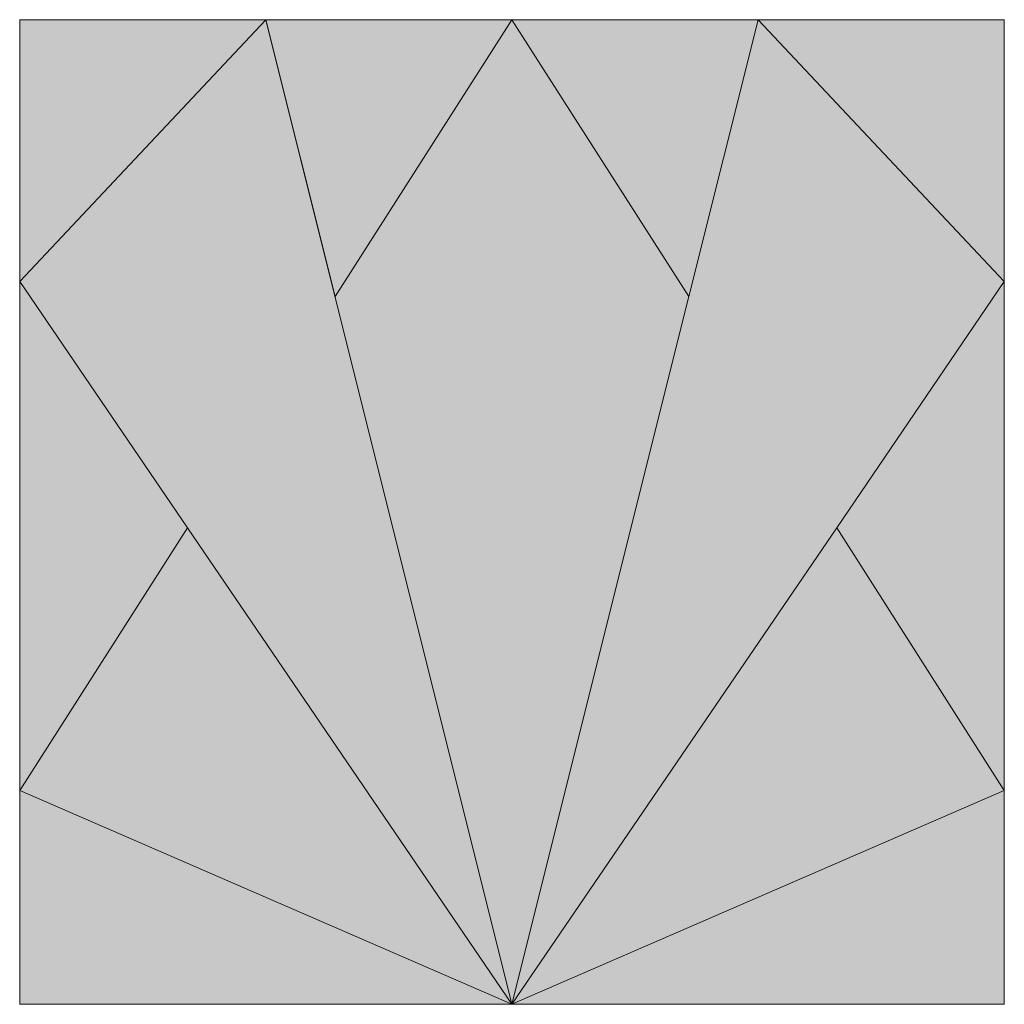
# Model space of a CAD drawing. Units: millimetres. Extents: x 0 to 89.2, y 0 to 89.1.
import ezdxf

# ---------------------------------------------------------------- set-up
doc = ezdxf.new("R2010")
doc.units = ezdxf.units.MM
doc.header["$MEASUREMENT"] = 0
doc.layers.add('Camada 1', color=7, linetype='Continuous', lineweight=0)

msp = doc.modelspace()

# ---------------------------------------------------------------- hatches: boundary and pattern name
at = {"layer": 'Camada 1', "true_color": 0x7b7970, "transparency": 33554687}
h = msp.add_hatch(color=8, dxfattribs=at)
h.dxf.hatch_style = 2
h.paths.add_polyline_path([(0, 89.147), (89.182, 89.147), (89.182, -0.035), (0, -0.035)])
at = {"layer": 'Camada 1', "true_color": 0xf5f4f4, "transparency": 33554687}
h = msp.add_hatch(color=7, dxfattribs=at)
h.dxf.hatch_style = 2
h.paths.add_polyline_path([(22.296, 89.147), (0, 89.147), (0, 65.44)])
at = {"layer": 'Camada 1', "true_color": 0x2d2e27, "transparency": 33554687}
h = msp.add_hatch(color=250, dxfattribs=at)
h.dxf.hatch_style = 2
h.paths.add_polyline_path([(22.296, 89.147), (0, 65.44), (15.205, 43.109), (44.591, -0.035)])
at = {"layer": 'Camada 1', "true_color": 0xf5f4f4, "transparency": 33554687}
h = msp.add_hatch(color=7, dxfattribs=at)
h.dxf.hatch_style = 2
h.paths.add_polyline_path([(44.591, 89.147), (22.296, 89.147), (28.575, 64.064)])
h = msp.add_hatch(color=7, dxfattribs=at)
h.dxf.hatch_style = 2
h.paths.add_polyline_path([(66.887, 89.147), (44.591, 89.147), (60.607, 64.064)])
at = {"layer": 'Camada 1', "true_color": 0x2d2e27, "transparency": 33554687}
h = msp.add_hatch(color=250, dxfattribs=at)
h.dxf.hatch_style = 2
h.paths.add_polyline_path([(89.182, 65.44), (66.887, 89.147), (60.607, 64.064), (44.591, -0.035), (74.013, 43.109)])
at = {"layer": 'Camada 1', "true_color": 0xf5f4f4, "transparency": 33554687}
h = msp.add_hatch(color=7, dxfattribs=at)
h.dxf.hatch_style = 2
h.paths.add_polyline_path([(89.182, 89.147), (66.887, 89.147), (89.182, 65.44)])
h = msp.add_hatch(color=7, dxfattribs=at)
h.dxf.hatch_style = 2
h.paths.add_polyline_path([(15.205, 43.109), (0, 65.44), (0, 19.332)])
h = msp.add_hatch(color=7, dxfattribs=at)
h.dxf.hatch_style = 2
h.paths.add_polyline_path([(89.182, 65.44), (74.013, 43.109), (89.182, 19.332)])
at = {"layer": 'Camada 1', "true_color": 0x7b7970, "transparency": 33554687}
h = msp.add_hatch(color=8, dxfattribs=at)
h.dxf.hatch_style = 2
h.paths.add_polyline_path([(15.205, 43.109), (0, 19.332), (44.591, -0.035)])
h = msp.add_hatch(color=8, dxfattribs=at)
h.dxf.hatch_style = 2
h.paths.add_polyline_path([(74.013, 43.109), (44.591, -0.035), (89.182, 19.332)])
at = {"layer": 'Camada 1', "true_color": 0xf5f4f4, "transparency": 33554687}
h = msp.add_hatch(color=7, dxfattribs=at)
h.dxf.hatch_style = 2
h.paths.add_polyline_path([(0, 19.332), (0, -0.035), (44.591, -0.035)])
h = msp.add_hatch(color=7, dxfattribs=at)
h.dxf.hatch_style = 2
h.paths.add_polyline_path([(89.182, 19.332), (44.591, -0.035), (89.182, -0.035)])

# ---------------------------------------------------------------- linework, layer by layer
at = {"layer": 'Camada 1'}
for points in [[(0, 89.147), (89.182, 89.147), (89.182, -0.035), (0, -0.035)], [(22.296, 89.147), (0, 89.147), (0, 65.44)], [(22.296, 89.147), (0, 65.44), (15.205, 43.109), (44.591, -0.035)], [(44.591, 89.147), (22.296, 89.147), (28.575, 64.064)], [(66.887, 89.147), (44.591, 89.147), (60.607, 64.064)], [(89.182, 65.44), (66.887, 89.147), (60.607, 64.064), (44.591, -0.035), (74.013, 43.109)], [(89.182, 89.147), (66.887, 89.147), (89.182, 65.44)], [(15.205, 43.109), (0, 65.44), (0, 19.332)], [(89.182, 65.44), (74.013, 43.109), (89.182, 19.332)], [(15.205, 43.109), (0, 19.332), (44.591, -0.035)], [(74.013, 43.109), (44.591, -0.035), (89.182, 19.332)], [(0, 19.332), (0, -0.035), (44.591, -0.035)], [(89.182, 19.332), (44.591, -0.035), (89.182, -0.035)]]:
    msp.add_lwpolyline(points, close=True, dxfattribs=at)

doc.saveas('drawing.dxf')
